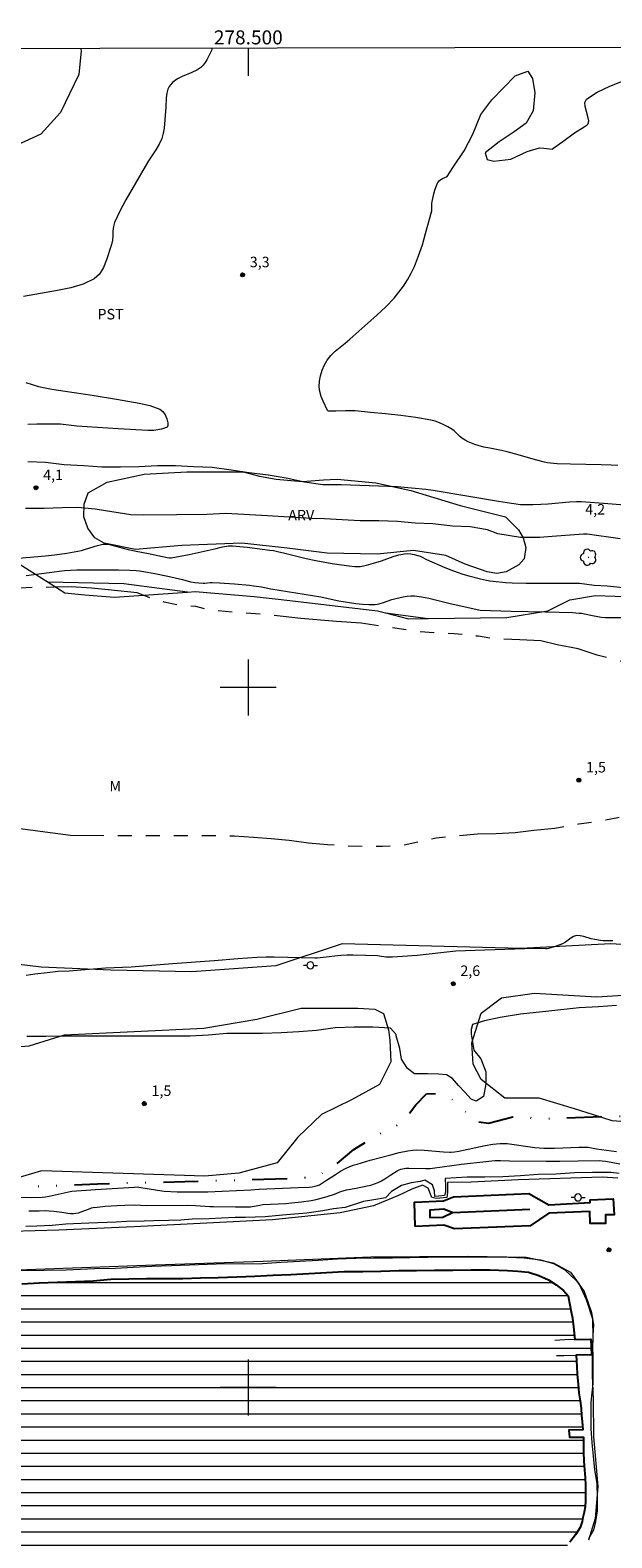
# Model space of a CAD drawing. Units: metres. Extents: x 278311 to 278826, y 1661032 to 1661599.
# Drawn here: x 278469 to 278552, y 1661379 to 1661594 of the extents above; entities that cross this region are included whole.
import ezdxf
from ezdxf.enums import TextEntityAlignment as Align

# ---------------------------------------------------------------- set-up
doc = ezdxf.new("R2010")
doc.units = ezdxf.units.M
doc.header["$MEASUREMENT"] = 0
doc.linetypes.add('DIVIDE', pattern=[1.25, 0.5, -0.25, 0, -0.25, 0, -0.25])
doc.linetypes.add('Intermitente', pattern=[48, 15, -2, 2, -2, 2, -2, 2, -2, 2, -2, 15])
for name, color, linetype, lineweight in [('Articulacao', 7, 'Continuous', 18), ('Barragem', 252, 'Continuous', 18), ('Bueiro', 8, 'Continuous', 18), ('Canal', 5, 'Continuous', 25), ('Coordenadas', 7, 'Continuous', 9), ('Lagos_Lagoas', 5, 'Continuous', 25), ('Lagos_Lagoas_Hatch', 5, 'Continuous', 9), ('Malha_Coordenadas', 7, 'Continuous', 15), ('Poste', 7, 'Continuous', 9), ('Rio_Intermitente', 5, 'Intermitente', 9), ('Vala', 5, 'DIVIDE', 25)]:
    doc.layers.add(name, color=color, linetype=linetype, lineweight=lineweight)
for name, color, linetype, lineweight, true_color in [('Arvores_Isoladas', 7, 'Continuous', 18, 0x00ff33), ('Cultura', 7, 'Orla8', 9, 0x00ff33), ('Curvas_Intermediarias', 7, 'Continuous', 9, 0x783c14), ('Pto_Cotado', 7, 'Continuous', 9, 0x783c14), ('Topon_Cultura', 7, 'Continuous', 9, 0x00ff33), ('Topon_Pto_Cotado', 7, 'Continuous', 9, 0x783c14), ('Topon_Vegetacao', 7, 'Continuous', 9, 0x00ff33), ('Vegetacao', 7, 'Orla8', 9, 0x00ff33)]:
    doc.layers.add(name, color=color, linetype=linetype, lineweight=lineweight, true_color=true_color)
doc.styles.add('Arial', font='arial.ttf', dxfattribs={"height": 1.5})
doc.styles.get("Standard").update_dxf_attribs({"font": 'arial.ttf'})
doc.linetypes.add('Orla8', pattern='A,6,-0.5,["V",Standard,S=1,R=0,X=-0.5,Y=-1],-0.5,6,-0.5,["V",Standard,S=1,R=0,X=-0.5,Y=-1],-0.5', length=14)

# ---------------------------------------------------------------- blocks, each defined once
blk = doc.blocks.new('Cotas')
at = {"layer": 'Pto_Cotado'}
blk.add_hatch(color=256, dxfattribs=at).paths.add_polyline_path([(0, 0.24, 1), (0, -0.24, 1)])
at = {"layer": 'Pto_Cotado', "lineweight": -3}
blk.add_lwpolyline([(0, -0.24, -1), (0, 0.24, -1)], format="xyb", close=True, dxfattribs=at)
blk = doc.blocks.new('Arvore')
at = {"layer": 'Arvores_Isoladas'}
blk.add_lwpolyline([(-0.72, 0.49, 0.872324), (-0.72, -0.55, 0.862983), (0.28, -0.83, 0.900105), (0.89, 0.03, 0.863155), (0.26, 0.86, 0.882486)], format="xyb", close=True, dxfattribs=at)
blk.add_circle((0, 0), 0.0286, dxfattribs=at)
blk = doc.blocks.new('Poste')
at = {"layer": 'Poste'}
for points in [[(-0.5, 0), (-1, 0)], [(0.5, 0), (1, 0)]]:
    blk.add_lwpolyline(points, dxfattribs=at)
blk.add_lwpolyline([(0, 0.5, 1), (0, -0.5, 1)], format="xyb", close=True, dxfattribs=at)

msp = doc.modelspace()

# ---------------------------------------------------------------- hatches: boundary and pattern name
at = {"layer": 'Lagos_Lagoas_Hatch'}
h = msp.add_hatch(dxfattribs=at)
h.set_pattern_fill('LINE', color=256, scale=15)
h.paths.add_polyline_path([(278546.85, 1661404.62), (278546.93, 1661403), (278546.99, 1661401.88), (278547.1, 1661400.5), (278547.21, 1661399.24), (278547.42, 1661398.11), (278547.53, 1661397), (278547.59, 1661396), (278547.68, 1661395.13), (278547.8, 1661393.94), (278545.81, 1661393.91), (278545.86, 1661392.9), (278547.86, 1661392.91), (278547.86, 1661391.99), (278547.87, 1661390.75), (278547.95, 1661389.48), (278548.05, 1661388.26), (278548.13, 1661387.12), (278548.19, 1661386.05), (278548.19, 1661384.85), (278548.17, 1661383.87), (278548.12, 1661382.98), (278547.99, 1661382.2), (278547.79, 1661381.43), (278547.67, 1661380.88), (278547.42, 1661380.02), (278546.74, 1661378.97), (278545.91, 1661377.92), (278545.09, 1661376.85), (278543.94, 1661376.04), (278542.26, 1661375.36), (278540.65, 1661374.93), (278539.06, 1661374.8), (278536.25, 1661374.72), (278533.7, 1661374.51), (278531.19, 1661374.37), (278528.69, 1661374.26), (278526.14, 1661374.15), (278523.62, 1661373.96), (278521.09, 1661373.88), (278518.48, 1661373.83), (278515.94, 1661373.78), (278513.37, 1661373.79), (278510.82, 1661373.82), (278508.27, 1661373.87), (278505.75, 1661373.87), (278503.2, 1661374.02), (278500.62, 1661374.03), (278498.01, 1661374.02), (278495.48, 1661374.02), (278492.82, 1661373.99), (278490.3, 1661373.92), (278487.72, 1661373.91), (278485.21, 1661373.79), (278482.67, 1661373.59), (278480.13, 1661373.55), (278477.47, 1661373.54), (278474.95, 1661373.41), (278472.41, 1661373.26), (278469.85, 1661373.14), (278467.3, 1661373.09), (278464.75, 1661373.02), (278462.21, 1661372.99), (278459.71, 1661372.84), (278457.19, 1661372.77), (278454.64, 1661372.62), (278452.05, 1661372.54), (278449.46, 1661372.51), (278446.86, 1661372.37), (278444.27, 1661372.29), (278441.61, 1661372.25), (278439.1, 1661372.11), (278436.52, 1661372.06), (278433.96, 1661371.91), (278431.39, 1661371.86), (278428.85, 1661371.71), (278426.29, 1661371.66), (278423.7, 1661371.58), (278421.19, 1661371.55), (278418.61, 1661371.53), (278416.08, 1661371.49), (278413.54, 1661371.48), (278410.93, 1661371.34), (278408.41, 1661371.2), (278406.43, 1661371.1), (278405.2, 1661371.09), (278404.07, 1661371), (278403.14, 1661370.95), (278401.82, 1661370.88), (278401.68, 1661375.85), (278401.68, 1661375.92), (278396.67, 1661375.74), (278396.76, 1661370.26), (278395.83, 1661370.22), (278395.4, 1661370.22), (278394.03, 1661370.26), (278393.05, 1661370.26), (278390.52, 1661370.63), (278389.47, 1661370.81), (278388.51, 1661371.19), (278387.98, 1661371.6), (278387.19, 1661371.83), (278385.99, 1661372.33), (278385.03, 1661372.98), (278384.23, 1661373.72), (278383.57, 1661374.45), (278382.63, 1661375.31), (278382.16, 1661376.45), (278381.79, 1661377.59), (278381.53, 1661380.16), (278381.36, 1661382.78), (278381.28, 1661385.42), (278381, 1661387.98), (278380.88, 1661390.49), (278380.76, 1661392.99), (278380.53, 1661395.58), (278380.47, 1661398.13), (278380.47, 1661400.82), (278380.56, 1661403.33), (278380.8, 1661404.97), (278381.28, 1661406.36), (278381.87, 1661407.38), (278382.73, 1661408.52), (278383.76, 1661409.41), (278384.76, 1661410.27), (278386.31, 1661410.96), (278388.15, 1661411.89), (278389.76, 1661412.29), (278391.57, 1661412.35), (278393.4, 1661412.56), (278396, 1661412.68), (278398.06, 1661412.75), (278400.21, 1661412.78), (278403.02, 1661412.71), (278405.66, 1661412.8), (278408.21, 1661412.84), (278410.73, 1661412.78), (278413.28, 1661412.77), (278415.78, 1661412.91), (278418.32, 1661413.02), (278420.87, 1661413.19), (278423.42, 1661413.17), (278425.94, 1661413.09), (278428.55, 1661413.18), (278431.07, 1661413.22), (278433.64, 1661413.32), (278436.22, 1661413.46), (278438.75, 1661413.6), (278441.32, 1661413.87), (278443.82, 1661413.98), (278446.43, 1661414.06), (278448.94, 1661413.98), (278451.5, 1661414.01), (278454.06, 1661414.21), (278456.69, 1661414.47), (278458.66, 1661414.55), (278459.41, 1661414.59), (278460.06, 1661414.61), (278462.6, 1661414.67), (278465.11, 1661414.76), (278467.63, 1661414.83), (278470.14, 1661414.94), (278472.7, 1661415.05), (278475.33, 1661415.16), (278477.85, 1661415.24), (278480.37, 1661415.47), (278482.93, 1661415.55), (278485.44, 1661415.58), (278488.03, 1661415.58), (278490.63, 1661415.6), (278493.15, 1661415.66), (278495.67, 1661415.71), (278498.37, 1661415.81), (278500.92, 1661415.91), (278503.5, 1661416.04), (278506.07, 1661416.14), (278508.65, 1661416.28), (278511.19, 1661416.45), (278513.7, 1661416.58), (278516.36, 1661416.59), (278518.92, 1661416.6), (278521.52, 1661416.7), (278524.03, 1661416.71), (278526.62, 1661416.75), (278529.22, 1661416.78), (278531.82, 1661416.81), (278534.5, 1661416.8), (278537.05, 1661416.7), (278538.51, 1661416.63), (278540.04, 1661416.49), (278541.52, 1661416.02), (278542.89, 1661415.39), (278544, 1661414.68), (278545.05, 1661413.84), (278545.7, 1661413.08), (278545.86, 1661412.03), (278546.14, 1661410.8), (278546.29, 1661409.9), (278546.47, 1661408.69), (278546.64, 1661406.84), (278548.94, 1661406.9), (278549.01, 1661404.69)])

# ---------------------------------------------------------------- linework, layer by layer
at = {"layer": 'Articulacao', "flags": 128}
msp.add_lwpolyline([(278326.67, 1661591.03), (278808.3, 1661591.97), (278809.37, 1661037.69), (278327.76, 1661036.75), (278326.67, 1661591.03)], close=True, dxfattribs=at)
at = {"layer": 'Barragem', "flags": 128}
for points in [[(278552.77, 1661429.93), (278550.59, 1661430.06), (278538.56, 1661429.68), (278531.84, 1661429.35), (278528.46, 1661429.27), (278528.44, 1661427.86), (278528.38, 1661427.17), (278526.87, 1661427.02), (278526.21, 1661427.17), (278525.69, 1661428.48), (278524.87, 1661428.91), (278523.36, 1661428.32), (278521.47, 1661427.43), (278517.87, 1661425.97), (278513.13, 1661424.97), (278503.46, 1661423.97), (278494.06, 1661423.49), (278483.7, 1661422.95), (278472.91, 1661422.5), (278462.75, 1661422.19)], [(278467.05, 1661416.82), (278485.36, 1661417.49), (278502.1, 1661418.07), (278517.48, 1661418.68), (278531.38, 1661418.78), (278539.71, 1661418.62), (278543.53, 1661417.8), (278546.05, 1661416.49), (278547.28, 1661414.75), (278548.28, 1661412.57), (278549.15, 1661409.83), (278549.22, 1661407.11), (278549.14, 1661404.14), (278549.12, 1661401.71), (278549.25, 1661398.32), (278549.32, 1661393.01), (278549.93, 1661385.86), (278549.57, 1661381.3), (278548.62, 1661378.22)]]:
    msp.add_lwpolyline(points, dxfattribs=at)
at = {"layer": 'Bueiro', "flags": 128}
for points in [[(278544.04, 1661404.56), (278545.09, 1661404.56), (278546.85, 1661404.62), (278549.01, 1661404.69), (278548.94, 1661406.9), (278546.64, 1661406.84), (278545.21, 1661406.81), (278543.79, 1661406.71)], [(278547.8, 1661393.94), (278545.81, 1661393.91), (278545.86, 1661392.9), (278547.86, 1661392.91)]]:
    msp.add_lwpolyline(points, dxfattribs=at)
at = {"layer": 'Canal', "flags": 128}
msp.add_lwpolyline([(278523.85, 1661422.99), (278523.75, 1661426.5), (278527.88, 1661426.67), (278529.31, 1661427.26), (278540.08, 1661427.7), (278542.94, 1661426.11), (278548.85, 1661426.41), (278548.85, 1661426.82), (278552.13, 1661426.97), (278552.28, 1661424.69), (278551.03, 1661424.67), (278551.03, 1661423.41), (278548.85, 1661423.41), (278548.77, 1661425.13), (278542.92, 1661424.9), (278540.28, 1661423.11), (278529.46, 1661422.65), (278527.95, 1661423.19)], close=True, dxfattribs=at)
msp.add_lwpolyline([(278540.23, 1661425.42), (278529.23, 1661424.98), (278527.93, 1661425.47), (278525.93, 1661425.34), (278525.95, 1661424.29), (278527.8, 1661424.32), (278529.19, 1661425)], dxfattribs=at)
at = {"layer": 'Cultura', "flags": 128}
for points in [[(278491.3, 1661513.61), (278491.3, 1661513.61), (278482.21, 1661514.81), (278471.43, 1661515.03)], [(278519.58, 1661510.65), (278525.71, 1661509.86)]]:
    msp.add_lwpolyline(points, dxfattribs=at)
at = {"layer": 'Curvas_Intermediarias', "flags": 128}
for points, elevation in [([(278494.84, 1661591.36), (278494.72, 1661590.99), (278494.52, 1661590.54), (278494.09, 1661589.68), (278493.85, 1661589.26), (278493.57, 1661588.88), (278493.24, 1661588.56), (278492.63, 1661588.18), (278491.95, 1661587.87), (278490.54, 1661587.3), (278489.89, 1661586.95), (278489.55, 1661586.72), (278489.22, 1661586.45), (278488.92, 1661586.16), (278488.67, 1661585.83), (278488.5, 1661585.49), (278488.34, 1661584.88), (278488.27, 1661584.24), (278488.23, 1661582.91), (278487.97, 1661579.92), (278487.84, 1661579.17), (278487.63, 1661578.44), (278487.25, 1661577.6), (278486.78, 1661576.8), (278485.75, 1661575.22), (278485.26, 1661574.42), (278482.52, 1661569.67), (278481.66, 1661568.06), (278480.89, 1661566.43), (278480.72, 1661565.83), (278480.66, 1661565.18), (278480.64, 1661564.53), (278480.6, 1661563.88), (278480.46, 1661563.27), (278479.74, 1661561.07), (278479.3, 1661559.99), (278478.74, 1661559.06), (278478, 1661558.38), (278476.42, 1661557.61), (278474.64, 1661557.08), (278472.74, 1661556.7), (278467.87, 1661555.87)], 3), ([(278552.79, 1661531.73), (278551.85, 1661531.77), (278550.4, 1661531.82), (278546.03, 1661531.89), (278544.11, 1661531.96), (278543.19, 1661532.03), (278542.74, 1661532.1), (278542.29, 1661532.18), (278541.22, 1661532.46), (278538.05, 1661533.4), (278536.98, 1661533.68), (278536.16, 1661533.87), (278534.49, 1661534.17), (278533.66, 1661534.34), (278532.84, 1661534.55), (278532.36, 1661534.71), (278531.88, 1661534.9), (278531.41, 1661535.11), (278530.96, 1661535.35), (278530.52, 1661535.61), (278530.21, 1661535.84), (278529.39, 1661536.68), (278529.08, 1661536.91), (278528.51, 1661537.23), (278527.93, 1661537.53), (278527.33, 1661537.81), (278526.71, 1661538.03), (278526.08, 1661538.19), (278523.95, 1661538.55), (278521.79, 1661538.84), (278519.62, 1661539.09), (278517.44, 1661539.3), (278515.27, 1661539.5), (278514.58, 1661539.53), (278513.88, 1661539.52), (278512.49, 1661539.46), (278511.58, 1661539.46), (278511.47, 1661539.48), (278511.38, 1661539.51), (278511.33, 1661539.58), (278510.7, 1661540.89), (278510.42, 1661541.58), (278510.22, 1661542.28), (278510.14, 1661542.97), (278510.18, 1661543.75), (278510.32, 1661544.54), (278510.56, 1661545.33), (278510.87, 1661546.08), (278511.25, 1661546.76), (278511.78, 1661547.44), (278512.42, 1661548.05), (278513.83, 1661549.19), (278514.51, 1661549.77), (278515.79, 1661550.92), (278518.38, 1661553.2), (278519.65, 1661554.38), (278520.83, 1661555.62), (278521.51, 1661556.45), (278522.15, 1661557.32), (278522.74, 1661558.23), (278523.27, 1661559.17), (278523.73, 1661560.13), (278524.33, 1661561.67), (278524.86, 1661563.25), (278525.33, 1661564.86), (278526.2, 1661568.08), (278526.24, 1661568.34), (278526.22, 1661569.15), (278526.25, 1661569.42), (278526.49, 1661570.5), (278526.64, 1661571.04), (278526.82, 1661571.55), (278527.03, 1661572.04), (278527.15, 1661572.24), (278527.32, 1661572.43), (278527.51, 1661572.59), (278527.72, 1661572.72), (278528.43, 1661573), (278529.25, 1661574.34), (278530.83, 1661576.67), (278532.06, 1661579.02), (278533.24, 1661581.83), (278534.8, 1661583.96), (278538.1, 1661587.36), (278539.94, 1661588.03), (278540.6, 1661587), (278540.91, 1661584.96), (278540.68, 1661582.4), (278539.68, 1661580.63), (278537.97, 1661579.38), (278535.82, 1661577.97), (278533.85, 1661576.39), (278534.11, 1661575.44), (278535.08, 1661575.21), (278537.51, 1661575.49), (278539.84, 1661576.59), (278541.6, 1661577.1), (278542.24, 1661577.05), (278543.4, 1661576.92), (278543.65, 1661577.11), (278544.95, 1661578.01), (278546.58, 1661579.22), (278547.97, 1661580.08), (278548.4, 1661580.4), (278548.48, 1661580.48), (278548.54, 1661580.58), (278548.59, 1661580.7), (278548.62, 1661580.82), (278548.63, 1661580.94), (278548.52, 1661581.59), (278548.12, 1661582.98), (278548.07, 1661583.58), (278548.31, 1661584.02), (278549.84, 1661585.05), (278551.65, 1661585.91), (278555.58, 1661587.47)], 3), ([(278468.21, 1661543.58), (278469.13, 1661543.26), (278470.05, 1661543.01), (278471.94, 1661542.64), (278473.85, 1661542.32), (278477.68, 1661541.76), (278481.18, 1661541.17), (278482.81, 1661540.92), (278484.41, 1661540.64), (278485.95, 1661540.27), (278487.37, 1661539.75), (278487.78, 1661539.43), (278488.13, 1661538.94), (278488.38, 1661538.38), (278488.52, 1661537.83), (278488.52, 1661537.39), (278488.36, 1661537.18), (278488.04, 1661537.03), (278487.62, 1661536.92), (278486.78, 1661536.77), (278486.5, 1661536.72), (278486.22, 1661536.7), (278485.65, 1661536.7), (278481.43, 1661536.93), (278475.51, 1661537.33), (278473.19, 1661537.6), (278471.36, 1661537.63), (278469.79, 1661537.61), (278468.48, 1661537.56)], 3), ([(278468.49, 1661532.3), (278471.02, 1661532.2), (278473.71, 1661531.87), (278476.52, 1661531.69), (278479.06, 1661531.53), (278481.72, 1661531.53), (278484.38, 1661531.56), (278487.01, 1661531.69), (278489.62, 1661531.72), (278492.16, 1661531.59), (278494.85, 1661531.49), (278497.54, 1661531.08), (278500.1, 1661530.7), (278502.84, 1661530.36), (278505.42, 1661529.93), (278508.03, 1661529.37), (278510.64, 1661529.01), (278513.25, 1661528.99), (278518.62, 1661528.83), (278521.27, 1661528.71), (278525.36, 1661528.32)], 4), ([(278525.36, 1661528.32), (278526.39, 1661528.18), (278535.76, 1661526.64), (278537.62, 1661526.32), (278538.25, 1661526.23), (278538.87, 1661526.16), (278539.46, 1661526.14), (278540.64, 1661526.14), (278541.81, 1661526.19), (278542.82, 1661526.26), (278545.86, 1661526.51), (278546.87, 1661526.55), (278547.55, 1661526.55), (278548.23, 1661526.52), (278550.74, 1661526.34), (278557.47, 1661525.81)], 4), ([(278553.14, 1661521.22), (278548.41, 1661521.91), (278548.16, 1661521.92), (278547.9, 1661521.92), (278543.4, 1661521.56), (278541.66, 1661521.45), (278540.41, 1661521.42), (278539.78, 1661521.42), (278539.16, 1661521.43), (278538.88, 1661521.45), (278535.65, 1661521.97), (278534.19, 1661522.51), (278531.68, 1661522.97), (278529.17, 1661523.05), (278526.36, 1661523.39), (278523.85, 1661523.46), (278521.29, 1661523.69), (278518.65, 1661523.79), (278515.96, 1661523.79), (278513.43, 1661523.95), (278510.87, 1661524.1), (278509.1, 1661524.12), (278505.83, 1661524.33), (278502.76, 1661524.53), (278496.77, 1661524.86), (278494.06, 1661524.73), (278489.73, 1661524.68), (278485.05, 1661524.6), (278483.2, 1661524.68), (278479.6, 1661525.24), (278478.14, 1661525.47), (278475.61, 1661525.7), (278473.43, 1661525.67), (278470.82, 1661525.57), (278468.18, 1661525.57)], 4), ([(278466.08, 1661518.38), (278471.05, 1661518.83), (278472.3, 1661518.96), (278474.07, 1661519.18), (278475.11, 1661519.36), (278476.15, 1661519.59), (278476.72, 1661519.75), (278478.44, 1661520.29), (278479.02, 1661520.43), (278479.24, 1661520.46), (278479.47, 1661520.48), (278479.7, 1661520.47), (278480.15, 1661520.41), (278480.69, 1661520.29), (278482.29, 1661519.84), (278482.83, 1661519.7), (278483.98, 1661519.47), (278485.72, 1661519.15), (278488.42, 1661518.56), (278488.71, 1661518.53), (278489, 1661518.54), (278490.28, 1661518.75), (278491.56, 1661518.99), (278495.4, 1661519.84), (278496.13, 1661520.06), (278496.31, 1661520.1), (278497.16, 1661520.22), (278497.44, 1661520.23), (278497.72, 1661520.22), (278498.79, 1661520.14), (278499.86, 1661520.03), (278503.06, 1661519.64), (278503.62, 1661519.55), (278504.18, 1661519.44), (278505.22, 1661519.2), (278508.27, 1661518.44), (278509.66, 1661518.15), (278511.96, 1661517.72), (278513.33, 1661517.5), (278514.41, 1661517.36), (278515.2, 1661517.28), (278515.59, 1661517.27), (278515.98, 1661517.3), (278516.44, 1661517.36), (278516.89, 1661517.47), (278518.24, 1661517.85), (278519.05, 1661518.11), (278520.68, 1661518.69), (278521.49, 1661518.94), (278522.31, 1661519.1), (278522.76, 1661519.12), (278523.21, 1661519.08), (278523.67, 1661518.98), (278524.57, 1661518.74), (278524.76, 1661518.68), (278525.47, 1661518.29), (278528.08, 1661517.15), (278528.95, 1661516.8), (278529.84, 1661516.48), (278530.66, 1661516.21), (278531.49, 1661515.96), (278533.18, 1661515.53), (278534.02, 1661515.34), (278534.49, 1661515.24), (278534.96, 1661515.17), (278536.72, 1661514.99), (278537.71, 1661514.95), (278539.69, 1661514.92), (278542.16, 1661514.91), (278546, 1661514.92), (278546.96, 1661514.92), (278547.31, 1661514.9), (278549.4, 1661514.62), (278551.27, 1661514.53), (278551.74, 1661514.49), (278554, 1661514.25)], 3), ([(278468.26, 1661515.98), (278471.57, 1661516.42), (278472.96, 1661516.62), (278473.75, 1661516.71), (278474.62, 1661516.78), (278475.5, 1661516.82), (278476.19, 1661516.83), (278478.97, 1661516.81), (278481.44, 1661516.81), (278483.09, 1661516.78), (278483.99, 1661516.72), (278484.44, 1661516.67), (278485.33, 1661516.54), (278486.39, 1661516.33), (278488.5, 1661515.89), (278490.61, 1661515.42), (278491.76, 1661515.1), (278492.35, 1661514.99), (278492.94, 1661514.93), (278493.54, 1661514.9), (278493.81, 1661514.91), (278494.56, 1661515.01), (278494.82, 1661515.02), (278495.89, 1661514.96), (278498.04, 1661514.8), (278500.19, 1661514.61), (278500.8, 1661514.54), (278501.88, 1661514.38), (278503.23, 1661514.1), (278510.36, 1661512.94), (278511, 1661512.82), (278512.92, 1661512.4), (278515.38, 1661512.02), (278516.29, 1661511.91), (278517.2, 1661511.85), (278518.1, 1661511.86), (278518.7, 1661511.95), (278519.31, 1661512.13), (278520.49, 1661512.56), (278521.09, 1661512.73), (278522.14, 1661512.97), (278522.68, 1661513.06), (278523.21, 1661513.11), (278523.73, 1661513.1), (278524.76, 1661512.96), (278525.78, 1661512.76), (278528.83, 1661512.02), (278532.92, 1661511.09), (278533.14, 1661511.06), (278537.57, 1661510.89), (278542.46, 1661510.82), (278544.39, 1661510.77), (278546.32, 1661510.7), (278547.28, 1661510.64), (278547.62, 1661510.61), (278548.94, 1661510.35), (278550.17, 1661510.09), (278550.47, 1661510.05), (278551.03, 1661510.02), (278551.58, 1661510.01), (278553.24, 1661510.02)], 2), ([(278552.06, 1661463.82), (278551.49, 1661463.8), (278550.7, 1661463.83), (278550.3, 1661463.87), (278549.51, 1661463.98), (278548.98, 1661464.11), (278547.91, 1661464.43), (278547.39, 1661464.54), (278546.88, 1661464.55), (278546.47, 1661464.42), (278546.08, 1661464.19), (278545.3, 1661463.62), (278544.9, 1661463.39), (278544.52, 1661463.22), (278543.71, 1661462.94), (278542.9, 1661462.72), (278542.69, 1661462.69), (278542.47, 1661462.68), (278541.83, 1661462.71), (278539.5, 1661462.69), (278533.78, 1661462.46), (278529.65, 1661462.32), (278524.1, 1661461.73), (278522.01, 1661461.57), (278520.62, 1661461.5), (278519.92, 1661461.48), (278519.63, 1661461.5), (278518.76, 1661461.63), (278518.47, 1661461.65), (278516.72, 1661461.74), (278514.97, 1661461.78), (278514.09, 1661461.76), (278513.23, 1661461.71), (278510.67, 1661461.42), (278509.82, 1661461.34), (278509.5, 1661461.33), (278503.68, 1661461.46), (278502.54, 1661461.46), (278501.26, 1661461.42), (278498.5, 1661461.23), (278495.11, 1661460.94), (278489.19, 1661460.51), (278485.02, 1661460.17), (278483.25, 1661460.06), (278479.59, 1661459.9), (278474.39, 1661459.5), (278472.84, 1661459.41), (278471.27, 1661459.25), (278469.51, 1661459.04), (278468.25, 1661458.87)], 2), ([(278552.61, 1661454.56), (278550.03, 1661454.36), (278547.26, 1661454.23), (278542.92, 1661453.77), (278538.89, 1661453.34), (278536, 1661452.88), (278533.72, 1661452.36), (278532.05, 1661451.88), (278531.85, 1661451.16), (278531.82, 1661450.8), (278531.82, 1661450.49), (278532.23, 1661448.21), (278533.23, 1661446.95), (278533.92, 1661445.08), (278533.95, 1661443.39), (278533.59, 1661441.57), (278532.54, 1661440.9), (278531.82, 1661441.21), (278530.92, 1661442.21), (278530.02, 1661443.16), (278529.15, 1661444.13), (278528.33, 1661444.69), (278527.21, 1661444.75), (278525.62, 1661444.8), (278523.72, 1661444.8), (278522.75, 1661445.57), (278521.9, 1661446.9), (278521.65, 1661448.45), (278521.11, 1661450.24), (278521.11, 1661450.45), (278520.29, 1661451.34), (278517.79, 1661451.5), (278515.13, 1661451.47), (278512.41, 1661451.37), (278509.75, 1661451.01), (278507.21, 1661450.81), (278504.7, 1661450.66), (278502.08, 1661450.58), (278499.55, 1661450.58), (278496.93, 1661450.56), (278494.29, 1661450.33), (278491.7, 1661450.17), (278489.16, 1661450.17), (278486.62, 1661450.17), (278484.11, 1661450.18), (278481.57, 1661450.18), (278479.04, 1661450.18), (278476.37, 1661450.18), (278473.68, 1661450.18), (278471.09, 1661450.15), (278468.34, 1661450.13)], 2), ([(278460.05, 1661427.35), (278469.02, 1661427.16), (278470.53, 1661427.18), (278471.01, 1661427.23), (278471.54, 1661427.33), (278474.11, 1661427.92), (278474.57, 1661428.01), (278474.8, 1661428.03), (278478.18, 1661428.28), (278483.76, 1661428.64), (278484.17, 1661428.65), (278484.34, 1661428.64), (278487.03, 1661428.18), (278488, 1661428.05), (278489.85, 1661427.98), (278493.05, 1661427.95), (278494.23, 1661427.97), (278500.35, 1661428.23), (278501.54, 1661428.35), (278507.1, 1661428.56), (278508.71, 1661428.63), (278509.14, 1661428.67), (278509.57, 1661428.75), (278509.88, 1661428.85), (278510.18, 1661428.98), (278511.03, 1661429.51), (278512.44, 1661430.45), (278513.15, 1661430.91), (278513.88, 1661431.31), (278514.42, 1661431.55), (278514.97, 1661431.76), (278515.54, 1661431.93), (278517.41, 1661432.47), (278520.37, 1661433.24), (278521.57, 1661433.58), (278522.77, 1661433.82), (278523.52, 1661433.93), (278523.96, 1661433.96), (278525.1, 1661433.9), (278527.86, 1661433.69), (278528.77, 1661433.64), (278529, 1661433.64), (278529.47, 1661433.67), (278530.08, 1661433.75), (278533.85, 1661434.59), (278534.91, 1661434.77), (278535.98, 1661434.87), (278536.96, 1661434.85), (278537.96, 1661434.74), (278539.94, 1661434.41), (278540.94, 1661434.28), (278541.59, 1661434.22), (278542.24, 1661434.18), (278543.73, 1661434.2), (278547.25, 1661434.34), (278548.55, 1661434.36), (278549.76, 1661434.08), (278552.61, 1661433.7)], 2), ([(278468.66, 1661425.23), (278470.11, 1661425.24), (278470.99, 1661425.27), (278471.55, 1661425.25), (278472.24, 1661425.19), (278473.34, 1661425.05), (278474.2, 1661424.9), (278474.62, 1661424.85), (278475.04, 1661424.85), (278475.38, 1661424.89), (278475.72, 1661424.98), (278477.4, 1661425.58), (278477.62, 1661425.65), (278477.85, 1661425.7), (278478.42, 1661425.78), (278479.56, 1661425.89), (278481.27, 1661426), (278482.37, 1661426.05), (278483.67, 1661426.09), (278485.51, 1661426.01), (278491.36, 1661426.06), (278492.47, 1661426.02), (278494.51, 1661425.86), (278495.01, 1661425.84), (278498.19, 1661425.8), (278500.31, 1661425.83), (278500.57, 1661425.86), (278500.84, 1661425.9), (278501.63, 1661426.07), (278502.07, 1661426.13), (278505.36, 1661426.31), (278506.18, 1661426.38), (278507.58, 1661426.53), (278508.98, 1661426.74), (278509.67, 1661426.87), (278510.2, 1661426.99), (278511.25, 1661427.3), (278512.29, 1661427.64), (278513.3, 1661428.04), (278513.55, 1661428.12), (278514.01, 1661428.23), (278515.4, 1661428.48), (278516.96, 1661428.81), (278517.5, 1661428.93), (278518.04, 1661429.08), (278518.55, 1661429.27), (278519.02, 1661429.51), (278519.48, 1661429.79), (278520.35, 1661430.39), (278521.28, 1661430.96), (278521.53, 1661431.09), (278521.79, 1661431.19), (278522.05, 1661431.26), (278522.49, 1661431.32), (278522.95, 1661431.33), (278525.31, 1661431.3), (278525.96, 1661431.31), (278526.33, 1661431.34), (278530.46, 1661431.91), (278533.94, 1661432.31), (278534.79, 1661432.39), (278535.21, 1661432.41), (278536.04, 1661432.41), (278537.29, 1661432.37), (278542.54, 1661432.34), (278544.52, 1661432.35), (278547.14, 1661432.4), (278550.11, 1661432.41), (278550.56, 1661432.4), (278551.01, 1661432.36), (278551.84, 1661432.2), (278553.07, 1661431.94)], 3), ([(278552.96, 1661430.58), (278551.78, 1661430.74), (278549.17, 1661430.72), (278546.6, 1661430.66), (278543.93, 1661430.49), (278541.42, 1661430.41), (278538.87, 1661430.22), (278536.36, 1661430.1), (278533.79, 1661430.06), (278531.26, 1661430.03), (278528.12, 1661429.84), (278528.15, 1661428.83), (278528.15, 1661427.89), (278528.01, 1661427.41), (278527.23, 1661427.33), (278526.66, 1661427.29), (278526.58, 1661428.09), (278526.32, 1661428.98), (278525.23, 1661429.61), (278524.55, 1661429.43), (278523.25, 1661429.23), (278521.88, 1661428.87), (278520.44, 1661428), (278519.61, 1661427.12), (278517.91, 1661426.8), (278516.46, 1661426.57), (278513.83, 1661425.7), (278512.18, 1661425.52), (278510.64, 1661425.22), (278508.36, 1661424.93), (278506.6, 1661424.77), (278504.89, 1661424.6), (278502.4, 1661424.38), (278499.53, 1661424.3), (278498.1, 1661424.29), (278496.16, 1661424.18), (278494.39, 1661424.09), (278491.96, 1661424.04), (278490.36, 1661423.92), (278488.59, 1661423.84), (278486.52, 1661423.83), (278485.12, 1661423.78), (278482.6, 1661423.71), (278481.12, 1661423.64), (278477.21, 1661423.49), (278473.91, 1661423.35), (278471.99, 1661423.13), (278469.79, 1661423.06), (278468.21, 1661423.02)], 4), ([(278466.99, 1661416.73), (278470.79, 1661416.78), (278473.97, 1661416.83), (278478.04, 1661417.01), (278481.02, 1661417.06), (278483.53, 1661417.21), (278486.22, 1661417.34), (278489.04, 1661417.44), (278491.6, 1661417.52), (278494.12, 1661417.62), (278496.71, 1661417.7), (278499.45, 1661417.69), (278502.02, 1661417.72), (278504.68, 1661417.9), (278507.35, 1661418.05), (278509.96, 1661418.18), (278512.73, 1661418.38), (278515.34, 1661418.48), (278517.93, 1661418.51), (278520.58, 1661418.51), (278523.09, 1661418.58), (278525.68, 1661418.63), (278528.37, 1661418.66), (278530.24, 1661418.66), (278534.16, 1661418.66), (278537.19, 1661418.63), (278539.41, 1661418.55), (278541.72, 1661418.25), (278543.59, 1661417.73), (278545.24, 1661416.81), (278546.86, 1661415.25), (278547.96, 1661413.71), (278548.55, 1661412.09), (278549.01, 1661410.73), (278549.29, 1661408.94), (278549.24, 1661407.48), (278549.18, 1661405.99), (278549.21, 1661404.3), (278549.21, 1661402.35), (278549.21, 1661400.56), (278548.95, 1661397.92), (278548.93, 1661396.32), (278548.92, 1661394.17), (278549.08, 1661392.12), (278549.26, 1661390.2), (278549.46, 1661388.25), (278549.79, 1661386.3), (278549.84, 1661384.35), (278549.82, 1661382.41), (278549.61, 1661380.87), (278549.33, 1661379.61), (278548.61, 1661378.38)], 4)]:
    msp.add_lwpolyline(points, dxfattribs=dict(at, elevation=elevation))
at = {"layer": 'Lagos_Lagoas', "flags": 128}
msp.add_lwpolyline([(278467.63, 1661414.83), (278470.14, 1661414.94), (278472.7, 1661415.05), (278475.33, 1661415.16), (278477.85, 1661415.24), (278480.37, 1661415.47), (278482.93, 1661415.55), (278485.44, 1661415.58), (278488.03, 1661415.58), (278490.63, 1661415.6), (278493.15, 1661415.66), (278495.67, 1661415.71), (278498.37, 1661415.81), (278500.92, 1661415.91), (278503.5, 1661416.04), (278506.07, 1661416.14), (278508.65, 1661416.28), (278511.19, 1661416.45), (278513.7, 1661416.58), (278516.36, 1661416.59), (278518.92, 1661416.6), (278521.52, 1661416.7), (278524.03, 1661416.71), (278526.62, 1661416.75), (278529.22, 1661416.78), (278531.82, 1661416.81), (278534.5, 1661416.8), (278537.05, 1661416.7), (278538.51, 1661416.63), (278540.04, 1661416.49), (278541.52, 1661416.02), (278542.89, 1661415.39), (278544, 1661414.68), (278545.05, 1661413.84), (278545.7, 1661413.08), (278545.86, 1661412.03), (278546.14, 1661410.8), (278546.29, 1661409.9), (278546.47, 1661408.69), (278546.64, 1661406.84), (278548.94, 1661406.9), (278549.01, 1661404.69), (278546.85, 1661404.62), (278546.93, 1661403), (278546.99, 1661401.88), (278547.1, 1661400.5), (278547.21, 1661399.24), (278547.42, 1661398.11), (278547.53, 1661397), (278547.59, 1661396), (278547.68, 1661395.13), (278547.8, 1661393.94), (278545.81, 1661393.91), (278545.86, 1661392.9), (278547.86, 1661392.91), (278547.86, 1661391.99), (278547.87, 1661390.75), (278547.95, 1661389.48), (278548.05, 1661388.26), (278548.13, 1661387.12), (278548.19, 1661386.05), (278548.19, 1661384.85), (278548.17, 1661383.87), (278548.12, 1661382.98), (278547.99, 1661382.2), (278547.79, 1661381.43), (278547.67, 1661380.88), (278547.42, 1661380.02), (278546.74, 1661378.97), (278545.91, 1661377.92)], dxfattribs=at)
at = {"layer": 'Malha_Coordenadas', "flags": 128}
for points in [[(278500, 1661591.37), (278500, 1661587.37)], [(278500, 1661504), (278500, 1661496)], [(278504, 1661500), (278496, 1661500)], [(278500, 1661404), (278500, 1661396)], [(278504, 1661400), (278496, 1661400)]]:
    msp.add_lwpolyline(points, dxfattribs=at)
at = {"layer": 'Rio_Intermitente', "flags": 128}
for points in [[(278682.61, 1661496.28), (278678.88, 1661496.83), (278670.28, 1661498.16), (278665.17, 1661498.85), (278662.49, 1661499.25), (278659.69, 1661499.64), (278655.02, 1661500.01), (278653.12, 1661500.08), (278648.95, 1661500.64), (278647.17, 1661500.68), (278644.67, 1661500.88), (278641.52, 1661501.11), (278639.19, 1661501.29), (278636.91, 1661501.3), (278634.39, 1661501.36), (278632.2, 1661501.35), (278625.9, 1661501.62), (278623.28, 1661501.74), (278621.36, 1661502.14), (278619.25, 1661502.41), (278617.48, 1661502.54), (278615.4, 1661502.45), (278613.46, 1661502.19), (278611.41, 1661502.16), (278608.27, 1661502.26), (278605.89, 1661502.48), (278601.96, 1661502.92), (278599.38, 1661503.08), (278596.78, 1661503.09), (278594.13, 1661503.09), (278591.59, 1661502.99), (278589.06, 1661502.99), (278585.18, 1661503.01), (278583.29, 1661503.22), (278579.36, 1661503.24), (278573.88, 1661503.24), (278568.41, 1661503.4), (278565.78, 1661503.4), (278563.12, 1661503.49), (278561.35, 1661503.56), (278558.31, 1661503.54), (278553.94, 1661503.55), (278549.85, 1661504.63), (278547.14, 1661505.5), (278544.11, 1661506.08), (278541.78, 1661506.65), (278538.79, 1661506.8), (278535.39, 1661506.93), (278532.9, 1661507.31), (278529.42, 1661507.67), (278526.51, 1661507.82), (278524.26, 1661507.97), (278516.11, 1661509.17), (278512.6, 1661509.45), (278507.49, 1661509.86), (278503.09, 1661510.37), (278498.85, 1661510.68), (278494.64, 1661511.02), (278492.5, 1661511.58), (278489.77, 1661511.81), (278488, 1661512.18), (278485.83, 1661512.86), (278484.11, 1661513.51), (278479.97, 1661513.97), (278477.62, 1661514.19), (278474.67, 1661514.39), (278472.26, 1661514.31), (278469.55, 1661514.29), (278467.35, 1661514.2), (278465.3, 1661513.9), (278463.59, 1661513.83), (278462.02, 1661513.7), (278460.34, 1661513.72), (278458.03, 1661513.93), (278456.06, 1661513.96), (278454.15, 1661513.96), (278450.8, 1661514.16), (278444.77, 1661514.6), (278441.69, 1661514.88), (278436.18, 1661515.17), (278434.21, 1661515.29), (278431.19, 1661515.47), (278429.04, 1661515.54)], [(278383.94, 1661471.87), (278384.21, 1661471.83), (278386.36, 1661472.61), (278389.23, 1661474.76), (278391.78, 1661476.42), (278395.07, 1661480.08), (278398.07, 1661484.21), (278401.35, 1661487.18), (278404.6, 1661489.92), (278407.45, 1661493.2), (278409.47, 1661495.2), (278414.04, 1661496.45), (278416.06, 1661496.32), (278418.45, 1661496.58), (278420.55, 1661497.58), (278424.48, 1661501.02), (278426.78, 1661502.43), (278428.78, 1661502.86), (278430.81, 1661502.76), (278432.83, 1661501.99), (278436.03, 1661500.45), (278439.85, 1661498.22), (278445.88, 1661493.98), (278454.21, 1661487.62), (278462.05, 1661482.24), (278466.3, 1661479.98), (278474.59, 1661478.9), (278485.92, 1661478.85), (278489.35, 1661478.85), (278491.96, 1661478.85), (278495.2, 1661478.85), (278497.97, 1661478.79), (278500.74, 1661478.64), (278503.25, 1661478.43), (278505.86, 1661478.18), (278508.58, 1661477.82), (278511.3, 1661477.56), (278513.86, 1661477.41), (278516.63, 1661477.35), (278519.15, 1661477.35), (278521.86, 1661477.46), (278524.32, 1661477.97), (278526.84, 1661478.53), (278529.86, 1661478.84), (278532.73, 1661479.09), (278535.39, 1661479.14), (278538.11, 1661479.3), (278540.78, 1661479.6), (278543.8, 1661479.91), (278547.24, 1661480.52), (278549.81, 1661480.88), (278552.78, 1661481.44), (278558.32, 1661481.85), (278560.83, 1661481.85), (278563.65, 1661481.85), (278566.21, 1661481.85), (278568.82, 1661481.85), (278571.65, 1661481.9), (278574.52, 1661481.95), (278577.6, 1661481.95), (278580.47, 1661481.95), (278583.29, 1661482), (278585.95, 1661482.05), (278588.62, 1661482.15), (278592.41, 1661482.25), (278596.47, 1661482.25), (278606.36, 1661482.25), (278612.71, 1661481.86), (278620.07, 1661481.55), (278624.2, 1661481.32), (278628.3, 1661481.04), (278633.66, 1661480.73), (278636.1, 1661480.7), (278639.2, 1661480.7), (278643.12, 1661480.7), (278648.02, 1661480.57), (278651.15, 1661480.57), (278654.27, 1661480.9), (278659.22, 1661481.95), (278663.12, 1661483.61), (278666.63, 1661485.43), (278670.11, 1661487.17), (278671.43, 1661488.25), (278673.84, 1661490.4), (278676.12, 1661492.02), (278678.58, 1661493.58), (278682.58, 1661496.14), (278686.6, 1661495.7), (278692.32, 1661494.47), (278705.06, 1661493.65), (278712.21, 1661493.62), (278716.06, 1661493.75), (278721.29, 1661494.51), (278727.01, 1661496.03), (278729.16, 1661496.16), (278735.09, 1661496.07), (278746.01, 1661496.38), (278753.07, 1661495.32), (278762.18, 1661492.99), (278771.77, 1661492.03), (278781.07, 1661491.39), (278785.26, 1661491.23), (278790.71, 1661491), (278796.75, 1661490.31), (278803.29, 1661489.98), (278808.5, 1661489.9)]]:
    msp.add_lwpolyline(points, dxfattribs=at)
at = {"layer": 'Vala', "ltscale": 10, "flags": 128}
msp.add_lwpolyline([(278386.37, 1661426.09), (278390.93, 1661425.58), (278399.65, 1661425.78), (278410.64, 1661426.19), (278424.08, 1661426.54), (278437.59, 1661427.15), (278451.13, 1661427.97), (278466.15, 1661428.61), (278478.46, 1661429.11), (278490.94, 1661429.44), (278505.61, 1661429.85), (278509.42, 1661430.08), (278511.65, 1661431.15), (278515.09, 1661434.02), (278518.52, 1661436.12), (278521.99, 1661437.84), (278523.94, 1661440.38), (278525.45, 1661441.94), (278527.09, 1661442.01), (278528.76, 1661441.48), (278530.94, 1661439.48), (278532.24, 1661438.04), (278534.29, 1661437.76), (278537.8, 1661438.65), (278542.98, 1661438.45), (278553.6, 1661438.8)], dxfattribs=at)
at = {"layer": 'Vegetacao', "flags": 128}
msp.add_lwpolyline([(278476.03, 1661591.32), (278476.1, 1661590.96), (278475.81, 1661587.57), (278473.16, 1661582.12), (278470.36, 1661579.03), (278465.8, 1661576.97), (278462.41, 1661576.52), (278457.99, 1661575.34), (278455.78, 1661575.79), (278454.16, 1661577.26), (278454.02, 1661580.79), (278456.22, 1661585.21), (278459.61, 1661587.13), (278462.26, 1661587.86), (278464.91, 1661589.78), (278466.09, 1661590.81), (278466.28, 1661591.3)], dxfattribs=at)
for points in [[(278534.14, 1661516.53), (278530.97, 1661517.64), (278528.23, 1661518.85), (278523.59, 1661519.57), (278518.4, 1661519.03), (278511.25, 1661519.2), (278505.53, 1661519.92), (278499.09, 1661520.63), (278490.51, 1661520.27), (278483.89, 1661519.73), (278479.42, 1661520.63), (278478.06, 1661521.38), (278477.09, 1661522.77), (278476.49, 1661524.37), (278476.56, 1661526.17), (278477.11, 1661527.81), (278479.82, 1661529.31), (278485.14, 1661530.46), (278491.22, 1661530.82), (278499.26, 1661530.82), (278501.58, 1661530.2), (278504, 1661529.75), (278507.74, 1661529.45), (278510.73, 1661529.65), (278512.68, 1661529.75), (278518.22, 1661529.22), (278523.23, 1661528.15), (278530.25, 1661526), (278536.73, 1661524.39), (278538.58, 1661522.54), (278539.28, 1661521.38), (278539.63, 1661519.99), (278539.4, 1661518.37), (278538.65, 1661517.51), (278536.85, 1661516.52), (278535.49, 1661516.27)], [(278503.85, 1661512.67), (278505.92, 1661512.42), (278518.45, 1661510.93), (278519.58, 1661510.65), (278522.87, 1661509.82), (278525.71, 1661509.86), (278536.94, 1661509.98), (278542.78, 1661510.93), (278545.94, 1661512.5), (278549.58, 1661513.14), (278563.64, 1661512.66), (278568.23, 1661513.6), (278572.34, 1661514.08), (278577.08, 1661513.6), (278583.4, 1661512.65), (278590.19, 1661510.44), (278598.73, 1661505.06), (278602.59, 1661503.95), (278605.36, 1661503.16), (278610.42, 1661502.21), (278617.37, 1661499.84), (278622.59, 1661498.73), (278629.86, 1661498.41), (278634.92, 1661499.83), (278642.03, 1661501.25), (278647.87, 1661501.27), (278652.93, 1661500), (278659.04, 1661498.11), (278669.78, 1661497.47), (278674, 1661497.68), (278676.95, 1661495.78), (278677.37, 1661494.52), (278676.95, 1661493.26), (278675.05, 1661491.15), (278672.31, 1661489.67), (278664.09, 1661486.52), (278657.14, 1661483.57), (278651.23, 1661479.14), (278646.18, 1661474.93), (278642.38, 1661471.56), (278631.42, 1661466.93), (278623.84, 1661465.04), (278594.34, 1661464.2), (278586.33, 1661463.99), (278562.52, 1661462.74), (278551.77, 1661463.37), (278538.92, 1661462.74), (278513.42, 1661463.38), (278503.94, 1661460.23), (278491.93, 1661459.39), (278480.34, 1661459.6), (278470.43, 1661460.03), (278463.69, 1661460.87), (278456.95, 1661460.66), (278451.68, 1661458.98), (278445.15, 1661457.5), (278440.09, 1661457.72), (278434.4, 1661458.35), (278423.34, 1661457.15), (278418.62, 1661454.79), (278413.9, 1661452.73), (278408.88, 1661452.88), (278406.37, 1661454.5), (278404.9, 1661458.78), (278406.08, 1661463.06), (278408.44, 1661466.6), (278411.84, 1661469.84), (278417.59, 1661472.2), (278422.16, 1661475.44), (278426.29, 1661479.72), (278432.05, 1661482.08), (278438.83, 1661482.96), (278447.83, 1661484.58), (278451.81, 1661487.09), (278454.03, 1661488.86), (278455.65, 1661491.8), (278457.57, 1661497.85), (278457.72, 1661501.69), (278455.21, 1661505.97), (278451.38, 1661511.28), (278450.79, 1661513.78), (278451.84, 1661515.44), (278452.86, 1661517.03), (278455.22, 1661519.09), (278456.84, 1661520.12), (278461.41, 1661520.38), (278463.67, 1661519.87), (278467.78, 1661517.34), (278471.43, 1661515.03), (278473.78, 1661513.54), (278476.63, 1661513.22), (278480.9, 1661512.91), (278491.3, 1661513.61), (278492.41, 1661513.69), (278500.82, 1661513.02)], [(278720.3, 1661463.21), (278722.98, 1661461.47), (278726.3, 1661458.46), (278727.25, 1661456.88), (278726.93, 1661453.41), (278724.88, 1661448.98), (278722.35, 1661443.93), (278719.34, 1661439.03), (278715.87, 1661435.71), (278711.76, 1661435.24), (278705.59, 1661435.87), (278700.22, 1661437.61), (278687.1, 1661437.46), (278677.15, 1661435.09), (278669.72, 1661435.88), (278663.24, 1661438.1), (278656.76, 1661438.1), (278649.81, 1661437.94), (278635.27, 1661437.63), (278624.52, 1661435.58), (278618.36, 1661433.53), (278615.35, 1661433.69), (278609.98, 1661434.79), (278594.97, 1661433.38), (278589.91, 1661434.48), (278586.28, 1661437.33), (278585.01, 1661439.38), (278584.67, 1661441.65), (278582.99, 1661443.55), (278580.88, 1661444.39), (278578.67, 1661444.82), (278576.77, 1661443.66), (278575.4, 1661442.18), (278574.24, 1661438.92), (278573.61, 1661437.44), (278572.45, 1661435.34), (278571.08, 1661434.39), (278567.5, 1661434.5), (278564.86, 1661435.55), (278556.37, 1661437.77), (278551.99, 1661438.11), (278549.29, 1661438.96), (278546.6, 1661439.8), (278541.54, 1661441.32), (278536.65, 1661441.32), (278533.28, 1661444.02), (278532.1, 1661446.21), (278531.93, 1661449.24), (278533.28, 1661453.46), (278536.15, 1661455.65), (278540.87, 1661456.32), (278549.8, 1661455.81), (278555.03, 1661456.15), (278560.26, 1661457.5), (278565.99, 1661456.99), (278580.99, 1661456.82), (278591.27, 1661456.98), (278601.05, 1661458.5), (278606.11, 1661458.49), (278624.48, 1661460.51), (278633.25, 1661462.03), (278639.49, 1661461.85), (278648.76, 1661460.84), (278655.16, 1661460), (278660.73, 1661460.16), (278676.4, 1661462.86), (278689.39, 1661465.89), (278697.31, 1661466.73), (278701.19, 1661466.72), (278710.6, 1661465.8), (278716.35, 1661465.1)], [(278520.05, 1661451.11), (278520.2, 1661449.64), (278520.35, 1661446.54), (278518.72, 1661443.3), (278514.74, 1661441.09), (278510.46, 1661439.02), (278507.07, 1661435.78), (278504.12, 1661432.09), (278498.65, 1661430.64), (278493.78, 1661430.2), (278470.47, 1661430.95), (278463.06, 1661428.77), (278461.2, 1661428.22), (278451.93, 1661427.59), (278440.73, 1661427.53), (278423.06, 1661427.09), (278414.95, 1661426.7), (278412.58, 1661427.07), (278408.79, 1661427.65), (278403.25, 1661427.81), (278399.78, 1661430.03), (278397.41, 1661435.24), (278397.88, 1661440.46), (278400.73, 1661443.62), (278407.37, 1661445.99), (278413.53, 1661447.09), (278419.85, 1661447.09), (278426.18, 1661446.45), (278432.65, 1661446.61), (278448.14, 1661448.66), (278462.37, 1661448.34), (278468.69, 1661448.81), (278473.75, 1661450.39), (278493.66, 1661451.33), (278501.24, 1661452.6), (278507.57, 1661454.17), (278515.65, 1661454.17), (278518.07, 1661454.07), (278519.33, 1661453.43)]]:
    msp.add_lwpolyline(points, close=True, dxfattribs=at)

# ---------------------------------------------------------------- block references
at = {"layer": 'Arvores_Isoladas'}
msp.add_blockref('Arvore', (278548.6, 1661518.61), dxfattribs=at)
at = {"layer": 'Poste'}
for p in [(278508.87, 1661460.3), (278547.11, 1661427.15)]:
    msp.add_blockref('Poste', p, dxfattribs=at)
at = {"layer": 'Pto_Cotado'}
for p in [(278499.19, 1661558.93, 3.28), (278469.67, 1661528.53, 4.09), (278547.23, 1661486.76, 1.52), (278529.27, 1661457.69, 2.59), (278485.14, 1661440.55, 1.52), (278551.52, 1661419.65, 4.21)]:
    msp.add_blockref('Cotas', p, dxfattribs=at)

# ---------------------------------------------------------------- texts
at = {"layer": 'Coordenadas', "style": 'Arial'}
msp.add_text('278.500', height=2, dxfattribs=at).set_placement((278500, 1661591.87), align=Align.CENTER)
at = {"layer": 'Topon_Cultura', "style": 'Arial'}
msp.add_text('PST', height=1.5, dxfattribs=at).set_placement((278478.45, 1661552.58))
at = {"layer": 'Topon_Pto_Cotado', "style": 'Arial'}
for s, p in [('3,3', (278501.63, 1661560.78, 3.28)), ('4,1', (278472.11, 1661530.37, 4.09)), ('4,2', (278549.55, 1661525.45, 4.25)), ('1,5', (278549.67, 1661488.61, 1.52)), ('2,6', (278531.71, 1661459.54, 2.59)), ('1,5', (278487.59, 1661442.4, 1.52))]:
    msp.add_text(s, height=1.5, dxfattribs=at).set_placement(p, align=Align.MIDDLE_CENTER)
at = {"layer": 'Topon_Vegetacao', "style": 'Arial'}
for s, p in [('ARV', (278505.7, 1661523.87)), ('M', (278480.17, 1661485.15))]:
    msp.add_text(s, height=1.5, dxfattribs=at).set_placement(p)

doc.saveas('drawing.dxf')
